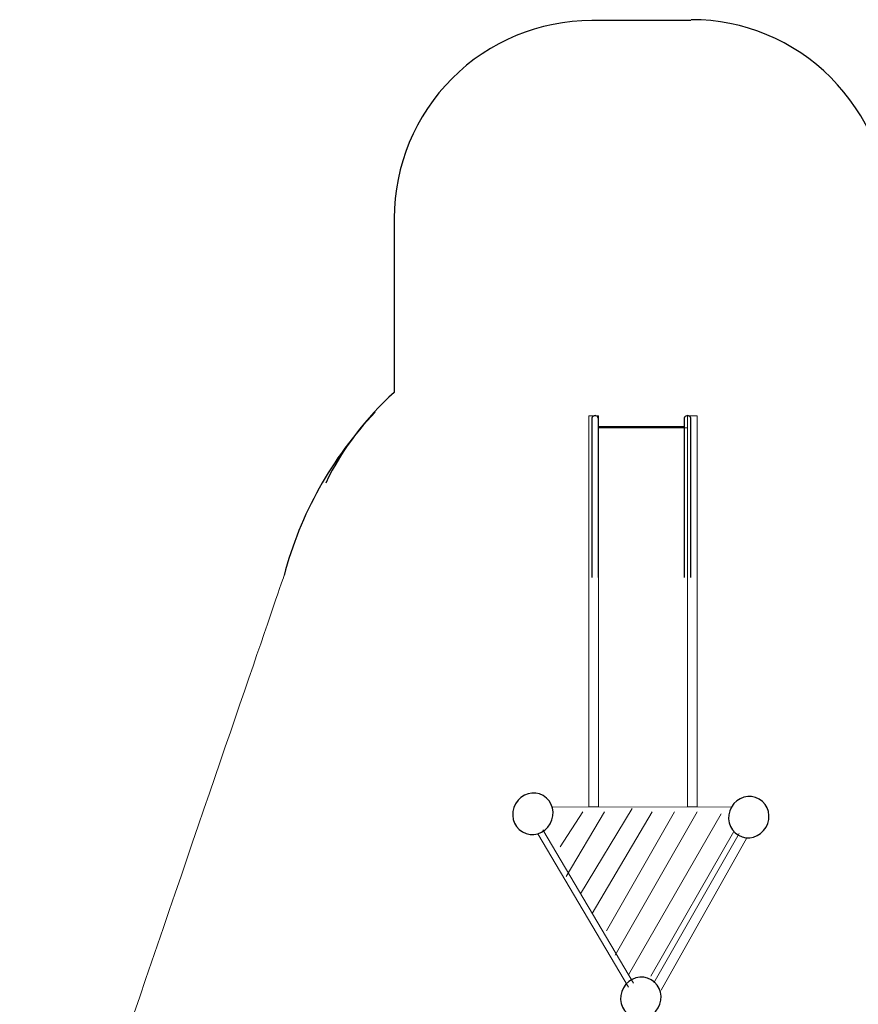
# Model space of a CAD drawing. Units: millimetres. Extents: x -7092 to 6125, y -3372 to 10102.
# Drawn here: x -7092 to -2845, y 5119 to 10102 of the extents above; entities that cross this region are included whole.
import ezdxf

# ---------------------------------------------------------------- set-up
doc = ezdxf.new("R2010")
doc.units = ezdxf.units.MM
doc.layers.add('Opvangzone', color=7, linetype='Continuous', true_color=0x00a19a)
doc.layers.add('Toestel 2D', color=7, linetype='Continuous', lineweight=20)

# ---------------------------------------------------------------- blocks, each defined once
blk = doc.blocks.new('BG-8178-RB')
at = {"layer": 'Opvangzone'}
blk.add_arc((-3915.5, 6806.4), 1900, 136.3893, 165.2812, dxfattribs=at)
at = {"layer": 'Opvangzone', "lineweight": 25}
for points in [[(-4195.1, 10098), (-4460.3, 10098), (-4714.7, 9992.6), (-4902.2, 9805.1), (-4902.2, 9805.1), (-5089.7, 9617.6), (-5195.1, 9363.2), (-5195.1, 9098)], [(-2691.6, 9102.3), (-2691.6, 9367.5), (-2797, 9621.9), (-2984.5, 9809.4), (-2984.5, 9809.4), (-3172.1, 9997), (-3426.4, 10102.3), (-3691.6, 10102.3)]]:
    blk.add_open_spline(points, degree=3, knots=[0, 0, 0, 0, 0.333333, 0.333333, 0.333333, 0.333333, 1, 1, 1, 1], dxfattribs=at)
for points in [[(-3693.4, 10098), (-3693.4, 10098), (-4195.1, 10098), (-4195.1, 10098)], [(-5195.1, 9098), (-5195.1, 9098), (-5195.1, 8216), (-5195.1, 8216)], [(-5195.1, 8216), (-5339.4, 8087), (-5457.3, 7931.3), (-5542.4, 7757.4)]]:
    blk.add_open_spline(points, degree=3, dxfattribs=at)
at = {"layer": 'Opvangzone', "lineweight": 20}
blk.add_open_spline([(-7088.8, 3047.1), (-7090.7, 3078.5), (-7091.7, 3110.1), (-7091.7, 3141.9), (-7091.7, 3141.9), (-7091.7, 3283.5), (-7072.1, 3420.4), (-7035.4, 3550.2), (-7035.4, 3550.2), (-7035.4, 3550.2), (-5753.1, 7289.2), (-5753.1, 7289.2)], degree=3, knots=[0.27272727, 0.27272727, 0.27272727, 0.27272727, 0.3030303, 0.3030303, 0.3030303, 0.30303031, 0.33333333, 0.33333333, 0.33333333, 0.33333334, 0.36363636, 0.36363636, 0.36363636, 0.36363636], dxfattribs=at)
at = {"layer": 'Toestel 2D', "lineweight": 20}
for points in [[(-4209.2, 6118.5), (-4160.7, 6118.5), (-4160.7, 8096.9), (-4209.2, 8096.9), (-4209.2, 6118.5)], [(-3710.5, 6118.9), (-3662, 6118.9), (-3662, 8097.3), (-3710.5, 8097.3), (-3710.5, 6118.9)]]:
    blk.add_lwpolyline(points, close=True, dxfattribs=at)
at = {"layer": 'Toestel 2D', "lineweight": 25}
for points, knots in [([(-4161.4, 8081.6), (-4161.4, 8087.6), (-4164.6, 8093.2), (-4169.8, 8096.2), (-4169.8, 8096.2), (-4175, 8099.2), (-4181.5, 8099.2), (-4186.7, 8096.2), (-4186.7, 8096.2), (-4191.9, 8093.2), (-4195.1, 8087.6), (-4195.1, 8081.6)], [0, 0, 0, 0, 0.25, 0.25, 0.25, 0.25, 0.5, 0.5, 0.5, 0.5, 1, 1, 1, 1]), ([(-3693.4, 8081.6), (-3693.4, 8087.6), (-3696.6, 8093.2), (-3701.8, 8096.2), (-3701.8, 8096.2), (-3707, 8099.2), (-3713.5, 8099.2), (-3718.7, 8096.2), (-3718.7, 8096.2), (-3723.9, 8093.2), (-3727.1, 8087.6), (-3727.1, 8081.6)], [0, 0, 0, 0, 0.25, 0.25, 0.25, 0.25, 0.5, 0.5, 0.5, 0.5, 1, 1, 1, 1]), ([(-4440.5, 6175.4), (-4392.1, 6147.3), (-4376.5, 6083.5), (-4405.6, 6032.8), (-4405.6, 6032.8), (-4434.7, 5982.2), (-4497.5, 5963.9), (-4545.9, 5992), (-4545.9, 5992), (-4594.3, 6020.1), (-4610, 6083.9), (-4580.9, 6134.6), (-4580.9, 6134.6), (-4551.8, 6185.2), (-4488.9, 6203.5), (-4440.5, 6175.4)], [0, 0, 0, 0, 0.2, 0.2, 0.2, 0.2, 0.4, 0.4, 0.4, 0.4, 0.6, 0.6, 0.6, 0.6, 1, 1, 1, 1]), ([(-3347.7, 6158.3), (-3299.2, 6130.2), (-3283.6, 6066.3), (-3312.7, 6015.7), (-3312.7, 6015.7), (-3341.8, 5965), (-3404.6, 5946.7), (-3453, 5974.8), (-3453, 5974.8), (-3501.5, 6002.9), (-3517.1, 6066.8), (-3488, 6117.4), (-3488, 6117.4), (-3458.9, 6168.1), (-3396.1, 6186.4), (-3347.7, 6158.3)], [0, 0, 0, 0, 0.2, 0.2, 0.2, 0.2, 0.4, 0.4, 0.4, 0.4, 0.6, 0.6, 0.6, 0.6, 1, 1, 1, 1]), ([(-3894, 5244), (-3845.6, 5215.9), (-3829.9, 5152.1), (-3859, 5101.4), (-3859, 5101.4), (-3888.1, 5050.8), (-3950.9, 5032.5), (-3999.4, 5060.6), (-3999.4, 5060.6), (-4047.8, 5088.7), (-4063.4, 5152.5), (-4034.3, 5203.2), (-4034.3, 5203.2), (-4005.2, 5253.8), (-3942.4, 5272.1), (-3894, 5244)], [0, 0, 0, 0, 0.2, 0.2, 0.2, 0.2, 0.4, 0.4, 0.4, 0.4, 0.6, 0.6, 0.6, 0.6, 1, 1, 1, 1])]:
    blk.add_open_spline(points, degree=3, knots=knots, dxfattribs=at)
for points in [[(-4195.1, 8081.6), (-4195.1, 8081.6), (-4195.1, 7906), (-4195.1, 7906)], [(-4161.4, 7906), (-4161.4, 7906), (-4161.4, 8081.6), (-4161.4, 8081.6)], [(-3727.1, 8081.6), (-3727.1, 8081.6), (-3727.1, 7906), (-3727.1, 7906)], [(-3693.4, 7906), (-3693.4, 7906), (-3693.4, 8081.6), (-3693.4, 8081.6)], [(-3727.1, 8041.2), (-3727.1, 8041.2), (-4161.4, 8041.2), (-4161.4, 8041.2)], [(-4195.1, 7906), (-4195.1, 7906), (-4195.1, 7666.6), (-4195.1, 7666.6)], [(-4161.4, 7666.6), (-4161.4, 7666.6), (-4161.4, 7906), (-4161.4, 7906)], [(-3727.1, 7906), (-3727.1, 7906), (-3727.1, 7666.6), (-3727.1, 7666.6)], [(-3693.4, 7666.6), (-3693.4, 7666.6), (-3693.4, 7906), (-3693.4, 7906)], [(-4195.1, 7666.6), (-4195.1, 7666.6), (-4195.1, 7280.1), (-4195.1, 7280.1)], [(-4161.4, 7280.1), (-4161.4, 7280.1), (-4161.4, 7666.6), (-4161.4, 7666.6)], [(-3727.1, 7666.6), (-3727.1, 7666.6), (-3727.1, 7280.1), (-3727.1, 7280.1)], [(-3693.4, 7280.1), (-3693.4, 7280.1), (-3693.4, 7666.6), (-3693.4, 7666.6)]]:
    blk.add_open_spline(points, degree=3, dxfattribs=at)
at = {"layer": 'Toestel 2D', "lineweight": 20}
for points in [[(-4160.7, 8037.5), (-4160.7, 8037.5), (-3710.5, 8037.5), (-3710.5, 8037.5)], [(-4395.7, 6118.9), (-4395.7, 6118.9), (-3488, 6117.4), (-3488, 6117.4)], [(-4240.7, 6093.9), (-4240.7, 6093.9), (-4354.9, 5917.1), (-4354.9, 5917.1)], [(-4130.6, 6093.7), (-4130.6, 6093.7), (-4325.2, 5766.3), (-4325.2, 5766.3)], [(-3990.4, 6110.5), (-3990.4, 6110.5), (-4251.4, 5678.6), (-4251.4, 5678.6)], [(-3888.7, 6093.3), (-3888.7, 6093.3), (-4192.8, 5579.4), (-4192.8, 5579.4)], [(-3776.3, 6093.1), (-3776.3, 6093.1), (-4121.1, 5491.5), (-4121.1, 5491.5)], [(-3661.1, 6092.9), (-3661.1, 6092.9), (-4077.2, 5368.5), (-4077.2, 5368.5)], [(-3540.7, 6083.9), (-3540.7, 6083.9), (-4008.9, 5268.7), (-4008.9, 5268.7)], [(-4468.3, 5982.9), (-4468.3, 5982.9), (-4008.8, 5206.2), (-4008.8, 5206.2)], [(-4443.1, 6002.7), (-4443.1, 6002.7), (-3983.7, 5226), (-3983.7, 5226)], [(-3476, 5993.2), (-3476, 5993.2), (-3896.4, 5261.2), (-3896.4, 5261.2)], [(-3448, 5983.5), (-3448, 5983.5), (-3881.5, 5228.8), (-3881.5, 5228.8)], [(-3410.6, 5961.9), (-3410.6, 5961.9), (-3844.5, 5190.6), (-3844.5, 5190.6)]]:
    blk.add_open_spline(points, degree=3, dxfattribs=at)

msp = doc.modelspace()

# ---------------------------------------------------------------- block references
msp.add_blockref('BG-8178-RB', (0, 0))

doc.saveas('drawing.dxf')
